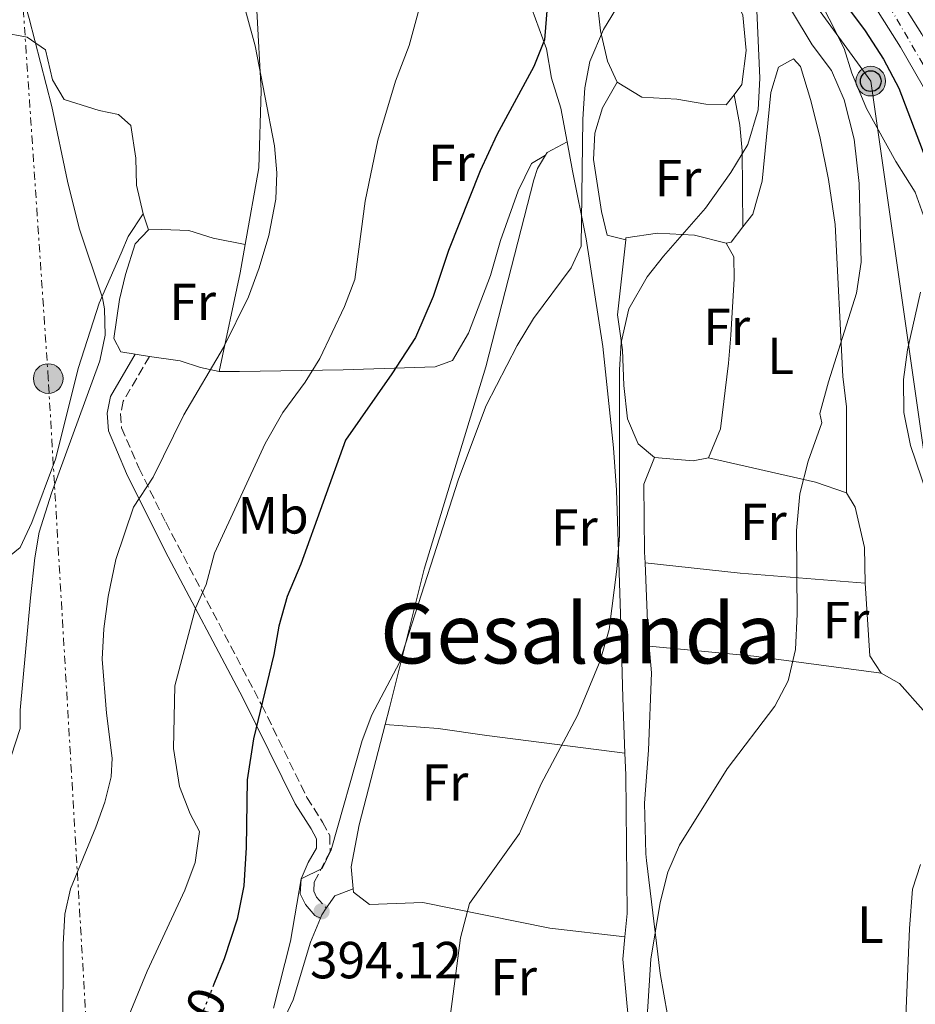
# Model space of a CAD drawing. Units: metres. Extents: x 593741 to 597182, y 4733695 to 4736054.
# Drawn here: x 595447 to 595619, y 4735324 to 4735513 of the extents above; entities that cross this region are included whole.
import ezdxf
from ezdxf.enums import TextEntityAlignment as Align

# ---------------------------------------------------------------- set-up
doc = ezdxf.new("R2010")
doc.units = ezdxf.units.M
doc.header["$MEASUREMENT"] = 0
for name, pattern in [('DGN Style 2', [1.7399219301090239, 1.043953158065414, -0.6959687720436097]), ('DGN Style 3', [2.435890702152634, 1.739921930109024, -0.6959687720436097]), ('DGN Style 4', [2.7856150101045474, 1.391937544087219, -0.6959687720436097, 0.001739921930109024, -0.6959687720436097]), ('DGN Style 5', [1.217945351076317, 0.5219765790327072, -0.6959687720436097]), ('DGN Style 7', [3.4798438602180486, 1.565929737098122, -0.6959687720436097, 0.5219765790327072, -0.6959687720436097])]:
    doc.linetypes.add(name, pattern=pattern)
for name, color, linetype, lineweight in [('Balsa-alberca', 142, 'Continuous', 0), ('Camino', 7, 'DGN Style 3', 0), ('Carretera', 9, 'Continuous', 0), ('Cauce permanente (área)', 142, 'Continuous', 13), ('Cota de curva de nivel directora', 7, 'Continuous', 0), ('Cota de punto acotado terreno', 7, 'Continuous', 0), ('Curva de nivel directora', 30, 'Continuous', 30), ('Curva de nivel directora no vista', 30, 'DGN Style 5', 30), ('Curva de nivel intermedia', 30, 'Continuous', 0), ('Eje de carretera', 7, 'DGN Style 4', 0), ('Etiqueta de uso rústico', 92, 'Continuous', 0), ('Línea  de muro-pared o tapia', 1, 'Continuous', 13), ('Línea blanca (vial)', 7, 'Continuous', 13), ('Línea de cambio de uso (parcela vista)', 92, 'Continuous', 0), ('Línea eléctrica', 6, 'DGN Style 7', 0), ('Línea telefónica', 7, 'Continuous', 0), ('Margen derecho', 7, 'Continuous', 0), ('Poste telefónico', 7, 'Continuous', 0), ('Poste tendido eléctrico', 7, 'Continuous', 0), ('Punto acotado terreno (símbolo)', 7, 'Continuous', 0), ('Tela metálica o alambrada', 7, 'DGN Style 2', 0), ('Texto de Área (paraje) menor', 7, 'Continuous', 0)]:
    doc.layers.add(name, color=color, linetype=linetype, lineweight=lineweight)
doc.styles.add('Style-Arial', font='arial.ttf')

# ---------------------------------------------------------------- blocks, each defined once
blk = doc.blocks.new('5PATER')
at = {"layer": 'Balsa-alberca', "linetype": 'Continuous', "lineweight": 0}
h = blk.add_hatch(color=51, dxfattribs=at)
edge = h.paths.add_edge_path()
edge.add_ellipse((0, 0), major_axis=(-0.1095731443231308, -0.1110710700762829), ratio=0.9994222409660317, start_angle=0, end_angle=360)
blk = doc.blocks.new('5PELE')
at = {"layer": 'Línea  de muro-pared o tapia', "linetype": 'Continuous', "lineweight": 0}
h = blk.add_hatch(color=9, dxfattribs=at)
edge = h.paths.add_edge_path()
edge.add_arc((-2.000000476837158e-05, 0), 0.2850000000000001, 0, 360)
at = {"layer": 'Línea  de muro-pared o tapia', "color": 252, "linetype": 'Continuous', "lineweight": 0}
blk.add_circle((-2.000000476837158e-05, 0), 0.2850000000000001, dxfattribs=at)
blk = doc.blocks.new('5PTT')
at = {"layer": 'Tela metálica o alambrada', "color": 7, "linetype": 'Continuous', "lineweight": 30}
blk.add_circle((2.382683753967285e-05, 4.306399822235108e-05), 0.1995000005932858, dxfattribs=at)

msp = doc.modelspace()

# ---------------------------------------------------------------- linework, layer by layer
at = {"layer": 'Camino', "color": 7, "linetype": 'DGN Style 3', "lineweight": 0}
msp.add_polyline3d([(595471.8500000003, 4735448.730000001, 412.300000000003), (595466.7899999977, 4735440.11, 412.550000000003), (595466.2800000003, 4735437.680000001, 412.5800000000019), (595466.4899999981, 4735435.029999999, 412.4100000000035), (595469.7800000006, 4735427.330000001, 410.8500000000059), (595474.9499999983, 4735416.859999999, 408.4199999999983), (595493.4200000021, 4735381.7, 400.0200000000041), (595502.0900000001, 4735363.990000002, 396.7200000000013), (595505.100000001, 4735359.230000002, 396.0299999999988), (595506.48, 4735356.690000001, 395.2700000000042), (595506.5499999993, 4735353.580000003, 394.9400000000023), (595503.5000000006, 4735347.720000001, 394.7599999999949), (595503.4099999989, 4735345.970000001, 394.6399999999995), (595503.9600000011, 4735344.810000001, 394.4600000000065), (595505.8200000006, 4735342.700000001, 394.0800000000019)], dxfattribs=at)
at = {"layer": 'Carretera', "color": 9, "linetype": 'Continuous', "lineweight": 0}
for points in [[(595492.8299999981, 4735695.36, 374.7799999999988), (595499.3999999994, 4735676.79, 374.8399999999965), (595504.5500000016, 4735667.53, 374.929999999993), (595522.8000000018, 4735645.430000001, 374.5500000000029), (595534.199999999, 4735632.180000001, 374.1600000000035), (595549.899999999, 4735612.040000002, 373.6100000000006), (595564.079999999, 4735593.060000001, 373.5899999999965), (595584.239999998, 4735566.390000001, 372.9499999999971), (595600.4299999997, 4735542.140000001, 372.8899999999995), (595620.2800000003, 4735510.649999999, 372.6600000000035), (595628.9400000017, 4735495.570000002, 372.9900000000052), (595635.7600000012, 4735483.26, 372.8399999999965), (595641.899999999, 4735467.609999998, 372.8300000000018), (595648.5100000006, 4735448.869999999, 372.6199999999953), (595654.8400000007, 4735425.33, 372.4199999999983), (595659.9999999994, 4735398.52, 372.3300000000018), (595661.5199999993, 4735381.970000001, 372.4700000000012), (595662.0799999982, 4735359.33, 372.3300000000018), (595661.839999999, 4735330.34, 372.5299999999988), (595661.3599999985, 4735307.810000001, 372.1399999999995)], [(595656.5599999995, 4735308.01, 372.1399999999995), (595657.04, 4735330.410000001, 372.5299999999988), (595657.2800000014, 4735359.290000002, 372.3300000000018), (595656.7199999982, 4735381.689999999, 372.4700000000012), (595655.2399999986, 4735397.849999999, 372.3300000000018), (595650.1600000003, 4735424.250000001, 372.4199999999983), (595643.9200000018, 4735447.449999999, 372.6199999999953), (595637.3999999996, 4735465.930000001, 372.8300000000018), (595631.399999998, 4735481.21, 372.8399999999965), (595624.760000002, 4735493.210000001, 372.9900000000052), (595616.1600000008, 4735508.170000001, 372.6600000000035), (595596.3999999998, 4735539.53, 372.8899999999995), (595580.3199999997, 4735563.609999999, 372.9499999999971), (595560.2399999988, 4735590.170000001, 373.5899999999965), (595546.079999999, 4735609.130000002, 373.6100000000006), (595530.4799999996, 4735629.130000002, 374.1600000000035), (595519.1200000005, 4735642.330000001, 374.5500000000029), (595500.5599999996, 4735664.81, 374.929999999993), (595499.8199999997, 4735666.150000001, 374.8800000000047), (595497.550000001, 4735670.220000002, 374.8800000000047), (595495.0000000006, 4735674.81, 374.8399999999965), (595488.2399999992, 4735693.930000001, 374.7799999999988)]]:
    msp.add_polyline3d(points, dxfattribs=at)
at = {"layer": 'Cauce permanente (área)', "color": 142, "linetype": 'Continuous', "lineweight": 13, "extrusion": (-0.0001995341763181684, -0.0001675120846349035, 0.9999999660629064), "elevation": -547.2093649011435, "flags": 128}
msp.add_lwpolyline([(595599.8609534496, 4735731.70477458), (595599.8609534496, 4735730.544774595), (595604.8209533509, 4735722.944774536), (595607.0209533073, 4735716.464774554), (595607.5809532957, 4735710.304774622), (595607.7409532927, 4735703.664774708), (595605.7409533325, 4735692.544774932), (595606.7409533126, 4735687.024774976), (595612.0209532077, 4735675.664774957), (595616.3809531212, 4735662.464774998), (595618.140953086, 4735655.904775031), (595619.5809530568, 4735649.02477508), (595620.2209530447, 4735643.104775142), (595621.580953017, 4735635.984775195), (595626.5809529175, 4735603.264775487), (595627.2609529046, 4735596.224775563), (595627.2209529054, 4735589.824775655), (595626.9409529106, 4735577.824775833), (595625.4609529406, 4735553.584776221), (595625.6209529366, 4735545.264776332), (595626.7009529151, 4735537.344776407), (595628.6609528761, 4735529.984776446), (595634.1809527667, 4735515.74477646), (595655.7809523364, 4735468.144776408), (595659.7809522568, 4735460.384776382), (595667.540952103, 4735447.024776312), (595673.5409519835, 4735435.664776268), (595676.3809519268, 4735431.104776239), (595679.3809518671, 4735424.944776226), (595687.2609517102, 4735410.464776164), (595691.9409516167, 4735402.544776119), (595702.1009514146, 4735387.824775985), (595707.4609513083, 4735381.264775898), (595729.7009508647, 4735356.464775504), (595734.6209507667, 4735350.144775427), (595739.1809506764, 4735344.064775361), (595743.2209505962, 4735337.984775311), (595747.3409505142, 4735331.504775263), (595751.2609504361, 4735324.464775232), (595756.180950338, 4735313.664775219), (595768.2109500988, 4735276.544775338), (595773.1709500002, 4735262.38477537), (595779.6909498698, 4735245.344775391), (595783.9309497856, 4735232.304775434), (595785.4909497543, 4735221.02477554), (595785.8509497474, 4735206.864775727), (595785.5309497534, 4735201.664775808), (595783.4909497941, 4735183.664776129), (595780.6509498507, 4735169.584776421), (595777.3309499165, 4735158.544776687), (595774.8109499671, 4735147.824776923), (595772.7709500077, 4735137.024777143), (595770.7309500482, 4735121.824777423), (595769.6909500689, 4735112.544777589), (595769.0509500819, 4735088.38477795), (595766.930950124, 4735069.824778281), (595764.4109322157, 4735038.624763726), (595762.2909322588, 4735023.424764009), (595758.1309323414, 4735005.904764396), (595751.8509324662, 4734982.784764931), (595747.6909325488, 4734971.104765233), (595743.2509326377, 4734960.544765529), (595735.9709327825, 4734947.344765957), (595731.2109328774, 4734940.304766215), (595725.7709329854, 4734933.744766489), (595719.6909331062, 4734927.184766785), (595710.45093329, 4734918.624767214), (595696.850933561, 4734906.784767835), (595682.4109338481, 4734897.024768455), (595668.7309341207, 4734889.104769023), (595660.7709342793, 4734885.504769338), (595653.5309344231, 4734883.024769616), (595647.7309345388, 4734880.624769843), (595633.170934829, 4734872.06477045), (595603.2509354247, 4734851.824771734), (595583.3309358204, 4734836.304772617), (595564.0509362048, 4734820.624773482), (595546.850936547, 4734807.664774237), (595541.8909366459, 4734804.544774448), (595526.2109369583, 4734797.424775071), (595520.3709370738, 4734797.424775267), (595515.3709371734, 4734796.544775447), (595509.6909372867, 4734795.104775658), (595499.4509374903, 4734790.704776063), (595493.010937619, 4734787.424776322), (595488.090907787, 4734784.464751402), (595484.170907865, 4734780.224751592), (595469.3209081602, 4734758.304752395), (595464.6809082528, 4734753.664752616), (595444.0009086648, 4734743.264753453), (595439.5609087527, 4734740.54475364), (595425.9609090239, 4734729.824754245), (595413.4409092726, 4734718.544754822), (595396.280909614, 4734701.104755641), (595388.9209097612, 4734695.18475597), (595369.5609101462, 4734677.74475686), (595365.6409102244, 4734673.904757045), (595356.2009104118, 4734663.424757508), (595343.0409106746, 4734650.46475813), (595327.7609109785, 4734634.224758869), (595322.4409110842, 4734629.424759113)], dxfattribs=at)
at = {"layer": 'Curva de nivel directora', "color": 30, "linetype": 'Continuous', "lineweight": 30, "flags": 128}
for points, elevation in [([(595476.8799999995, 4735727.930000001), (595488.7199999993, 4735685.289999999), (595491.7799999992, 4735675.780000002), (595494.9299999987, 4735667.670000002), (595497.1999999996, 4735663.190000001), (595499.9600000001, 4735659.37), (595513.2799999994, 4735644.01), (595531.5599999988, 4735624.970000001), (595534.659999999, 4735621.050000003), (595541.5999999992, 4735611.050000002), (595546.32, 4735606.09), (595552.7100000003, 4735598.380000001), (595566.0399999986, 4735578.17), (595577.8299999993, 4735561.560000001), (595581.4999999994, 4735555.36), (595588.3199999989, 4735542.250000001), (595592.5599999991, 4735537.689999999), (595601.2299999994, 4735522.240000002), (595609.360000001, 4735511.289999999), (595612.9199999993, 4735505.850000001), (595615.8399999985, 4735500.25), (595622.7599999986, 4735482.090000001)], 375), ([(595548.7999999988, 4735522.330000001), (595547.7599999993, 4735509.53), (595545.6799999984, 4735504.410000003), (595538.5999999996, 4735491.289999999), (595535.3600000008, 4735484.410000001), (595529.2799999989, 4735469.050000001), (595526.3599999998, 4735460.250000001), (595522.9600000001, 4735452.33), (595518.4400000006, 4735445.369999999), (595509.4799999996, 4735432.650000001), (595500.9199999989, 4735408.810000001), (595498.3199999994, 4735402.57), (595496.719999999, 4735396.890000001), (595495.7600000001, 4735391.45), (595491.7999999993, 4735375.210000002), (595490.6399999993, 4735367.37), (595490.4400000004, 4735354.33), (595490, 4735346.970000003), (595488.7199999993, 4735340.57), (595486.16, 4735332.970000001)], 400), ([(595486.16, 4735332.970000001), (595484.1900000008, 4735328.060000001)], 400)]:
    msp.add_lwpolyline(points, dxfattribs=dict(at, elevation=elevation))
at = {"layer": 'Curva de nivel directora no vista', "color": 30, "linetype": 'DGN Style 5', "lineweight": 30, "elevation": 400, "flags": 128}
msp.add_lwpolyline([(595484.1900000008, 4735328.060000001), (595479.4000000008, 4735316.090000001), (595477.0400000005, 4735308.779999999)], dxfattribs=at)
at = {"layer": 'Curva de nivel intermedia', "color": 30, "linetype": 'Continuous', "lineweight": 0, "flags": 128}
for points, elevation in [([(595438.4600000012, 4735315.250000001), (595438.2800000003, 4735328.289999999), (595439.0800000004, 4735344.730000001), (595440.0000000013, 4735352.41), (595440.9500000012, 4735357.319999998), (595443.6, 4735366.81), (595446.9999999997, 4735377.21), (595446.9600000016, 4735380.730000001), (595449.0000000001, 4735402.329999999), (595449.8000000003, 4735410.009999999), (595450.6500000019, 4735414.939999999), (595452.99, 4735422.430000001), (595462.2800000015, 4735447.849999998), (595463.3400000011, 4735452.789999999), (595463.2200000003, 4735457.88), (595462.8000000002, 4735460.01), (595458.3200000008, 4735473.369999999), (595456.0800000011, 4735482.410000001), (595453.0800000017, 4735496.73), (595448.7200000007, 4735513.689999999), (595446.2000000017, 4735522.49), (595440.1199999999, 4735540.65), (595438.9999999999, 4735545.529999998)], 415), ([(595465.4000000019, 4735409.689999999), (595468.7600000014, 4735419.77), (595472.5400000011, 4735425.499999999), (595478.4599999998, 4735437.49), (595486.0800000017, 4735450.41), (595490.8400000005, 4735460.169999998), (595492.9300000004, 4735465.740000002), (595494.7800000011, 4735471.930000001), (595496.12, 4735478.970000001), (595496.3400000012, 4735483.98), (595495.8400000005, 4735489.21), (595492.1200000013, 4735508.41), (595487.5200000012, 4735525.289999999)], 410.0000000000001), ([(595596.6000000003, 4735525.21), (595605.3300000009, 4735507.9), (595606.8399999996, 4735503.130000001), (595609.6600000005, 4735496.369999999), (595615.2800000019, 4735486.17), (595619.0100000004, 4735480.289999999), (595620.89, 4735474.9)], 380.0000000000001), ([(595495.6399999994, 4735323.449999999), (595498.9200000007, 4735336.33), (595500.9600000014, 4735348.329999999), (595505.0400000006, 4735350.329999999), (595506.7599999994, 4735353.930000001), (595512.7200000007, 4735374.890000001), (595514.6000000006, 4735379.850000001), (595519.8799999999, 4735389.930000001), (595531.2000000011, 4735425.13), (595536.5200000008, 4735439.29), (595542.4800000021, 4735450.81), (595545.6400000004, 4735456.009999999), (595552.8800000001, 4735465.77), (595554.8000000002, 4735469.930000001), (595555.1199999999, 4735494.329999999), (595555.5199999999, 4735500.33), (595556.480000001, 4735505.369999998), (595559.1200000008, 4735511.529999998), (595564.7600000001, 4735520.970000001)], 395.0000000000001), ([(595466.8800000015, 4735319.689999999), (595471.4000000011, 4735330.57), (595478.6400000008, 4735346.17), (595480.6400000014, 4735351.449999999), (595481.4400000017, 4735357.449999998), (595479.6800000002, 4735360.810000001), (595477.5999999993, 4735366.09), (595476.4800000016, 4735373.37), (595476.6800000007, 4735385.449999998), (595480.7000000017, 4735400.319999999), (595482.7600000004, 4735404.890000001), (595484.3600000007, 4735410.890000001), (595494.0800000015, 4735432.01), (595497.4800000011, 4735437.929999999), (595501.7600000015, 4735443.769999999), (595504.5600000002, 4735448.329999999), (595509.320000001, 4735458.329999999), (595511.3200000015, 4735463.529999998), (595513.3200000019, 4735478.57), (595515.7200000002, 4735490.25), (595519.12, 4735501.609999998), (595521.7599999999, 4735508.490000002), (595523.6799999997, 4735515.529999999)], 405.0000000000001), ([(595529.6800000012, 4735322.329999999), (595531.6000000013, 4735336.980000001), (595533.3200000002, 4735343.609999998), (595542.9600000004, 4735357.050000001), (595547.1200000001, 4735366.57), (595554.1200000007, 4735379.689999999), (595558.4400000013, 4735390.25), (595560.2000000004, 4735396.249999999), (595561.6399999998, 4735407.850000001), (595562.1600000006, 4735414.249999999), (595562.1600000006, 4735446.17), (595562.4800000002, 4735451.369999998), (595563.9600000001, 4735457.849999999), (595567.4800000003, 4735464.009999999), (595570.6000000007, 4735468.01), (595578.7200000011, 4735477.209999999), (595583.5600000003, 4735484.09), (595586.8000000012, 4735489.449999999), (595588.7999999997, 4735496.09), (595589.1600000015, 4735502.17), (595588.5600000003, 4735515.21)], 390), ([(595567.2800000014, 4735318.730000001), (595568.2000000001, 4735332.890000001), (595569.9600000014, 4735343.77), (595571.4400000012, 4735349.609999999), (595573.6800000007, 4735354.810000001), (595582.8800000007, 4735369.449999999), (595592.0400000005, 4735381.529999998), (595594.6, 4735386.41), (595595.9600000011, 4735392.409999999), (595596.2800000008, 4735399.210000001), (595596.2000000002, 4735415.289999999), (595596.8399999995, 4735422.329999999), (595598.4000000019, 4735428.569999999), (595601.0400000016, 4735435.930000001), (595600.6399999993, 4735437.77), (595602.3200000002, 4735443.850000001), (595607.7200000003, 4735460.890000001), (595608.600000001, 4735466.81), (595608.2400000012, 4735481.930000001), (595607.28, 4735490.489999998), (595605.3200000019, 4735498.01), (595602.8800000012, 4735503.689999999), (595599.1999999998, 4735508.569999999), (595595.2000000011, 4735515.21)], 385), ([(595620.0000000005, 4735461.050000002), (595617.4900000005, 4735450.000000001), (595616.7300000003, 4735444.29), (595616.8300000009, 4735437.970000001), (595618.1200000006, 4735431.58), (595622.3600000008, 4735419.01)], 380.0000000000001), ([(595455.2100000017, 4735318.489999999), (595455.2400000007, 4735335.689999999), (595455.5600000004, 4735341.529999999), (595456.64, 4735346.409999999), (595461.5599999996, 4735358.249999999), (595463.2400000005, 4735363.05), (595464.49, 4735367.960000001), (595464.6799999999, 4735371.529999998), (595463.6000000003, 4735380.17), (595462.7700000011, 4735390.520000001), (595463.0599999994, 4735396.359999998), (595463.8799999997, 4735402.560000001), (595465.4000000019, 4735409.689999999)], 410.0000000000001), ([(595619.9800000003, 4735351.099999999), (595618.4800000006, 4735346.330000001), (595617.8700000002, 4735338.76), (595616.8300000009, 4735312.609999998)], 380.0000000000001)]:
    msp.add_lwpolyline(points, dxfattribs=dict(at, elevation=elevation))
at = {"layer": 'Eje de carretera', "color": 7, "linetype": 'DGN Style 4', "lineweight": 0}
msp.add_polyline3d([(595657.5699999994, 4735286.570000002, 372.0700000000071), (595659.7499999986, 4735350.720000001, 372.3899999999995), (595658.7299999994, 4735383.060000001, 372.4600000000065), (595657.280000001, 4735398.320000002, 372.3300000000017), (595651.6299999983, 4735428.770000001, 372.449999999997), (595644.9499999996, 4735451.59, 372.6600000000034), (595632.170000001, 4735484.920000001, 372.8699999999953), (595613.5699999998, 4735516.75, 372.7100000000065), (595596.35, 4735543.86, 372.8999999999942), (595580.9499999996, 4735566.529999999, 372.9900000000052), (595541.4899999974, 4735619.020000001, 373.8399999999966), (595531.7499999988, 4735631.670000002, 374.179999999993), (595502.6299999988, 4735666.33, 374.9299999999931), (595495.8000000003, 4735678.250000001, 374.8300000000017), (595487.6799999999, 4735704.770000001, 374.7100000000063)], dxfattribs=at)
at = {"layer": 'Línea blanca (vial)', "color": 7, "linetype": 'Continuous', "lineweight": 13}
for points in [[(595661.359999998, 4735307.810000001, 372.1399999999995), (595661.8399999986, 4735330.34, 372.5299999999989), (595662.0799999977, 4735359.33, 372.3300000000017), (595661.5199999989, 4735381.970000001, 372.4700000000011), (595659.999999999, 4735398.52, 372.3300000000017), (595654.8400000002, 4735425.330000001, 372.4199999999984), (595648.5100000001, 4735448.869999999, 372.6199999999954), (595641.8999999985, 4735467.609999999, 372.8300000000019), (595635.7600000007, 4735483.26, 372.8399999999966), (595628.9400000012, 4735495.570000002, 372.9900000000052), (595620.2799999998, 4735510.65, 372.6600000000034), (595600.4299999991, 4735542.140000002, 372.8899999999994), (595584.2399999975, 4735566.390000001, 372.9499999999972), (595564.0799999984, 4735593.060000001, 373.5899999999965), (595549.8999999984, 4735612.040000002, 373.6100000000007), (595534.1999999986, 4735632.180000002, 374.1600000000035), (595522.8000000013, 4735645.430000002, 374.5500000000029), (595504.5500000011, 4735667.53, 374.9299999999931), (595499.399999999, 4735676.790000001, 374.8399999999966), (595492.8299999975, 4735695.360000002, 374.7799999999988)], [(595499.8199999991, 4735666.150000001, 374.9199999999982), (595500.5599999991, 4735664.810000001, 374.9299999999931), (595519.12, 4735642.330000001, 374.5500000000029), (595530.4799999992, 4735629.130000004, 374.1600000000035), (595546.0799999984, 4735609.130000002, 373.6100000000007), (595560.2399999984, 4735590.170000001, 373.5899999999965), (595580.3199999993, 4735563.61, 372.9499999999972), (595596.3999999991, 4735539.530000002, 372.8899999999994), (595616.1600000004, 4735508.170000001, 372.6600000000034), (595624.7600000014, 4735493.210000001, 372.9900000000052), (595631.3999999977, 4735481.210000001, 372.8399999999966), (595637.3999999991, 4735465.930000001, 372.8300000000019), (595643.9200000013, 4735447.45, 372.6199999999954), (595650.1599999998, 4735424.250000001, 372.4199999999984), (595655.239999998, 4735397.850000001, 372.3300000000017), (595656.7199999979, 4735381.689999999, 372.4700000000011), (595657.280000001, 4735359.290000003, 372.3300000000017), (595657.0399999997, 4735330.410000003, 372.5299999999989), (595656.5599999991, 4735308.010000001, 372.1399999999995), (595655.1099999984, 4735284.250000001, 372.0599999999977), (595650.589999999, 4735257.850000001, 372.1699999999982), (595647.149999999, 4735247.800000002, 372.2599999999947)]]:
    msp.add_polyline3d(points, dxfattribs=at)
at = {"layer": 'Línea de cambio de uso (parcela vista)', "color": 92, "linetype": 'Continuous', "lineweight": 0, "extrusion": (-0.3337332885223921, 0.2899371599814999, 0.8969718699011089), "elevation": 1174594.482043963, "flags": 128}
msp.add_lwpolyline([(-3965415.876879398, -2382293.733191173), (-3965416.451081841, -2382293.846290924), (-3965420.515063568, -2382292.081934803)], dxfattribs=at)
at = {"layer": 'Línea de cambio de uso (parcela vista)', "color": 92, "linetype": 'Continuous', "lineweight": 0, "extrusion": (0.08041630426123057, -0.2543781055651196, 0.9637556730925458), "elevation": -1156317.695903984, "flags": 128}
msp.add_lwpolyline([(1995169.594783828, 4178701.641949073), (1995169.594783828, 4178698.268464226)], dxfattribs=at)
at = {"layer": 'Línea de cambio de uso (parcela vista)', "color": 92, "linetype": 'Continuous', "lineweight": 0, "extrusion": (0.2415859155275308, -0.1263361546002869, 0.9621202739052624), "elevation": -454002.2684565866, "flags": 128}
msp.add_lwpolyline([(4472315.664285987, 1603644.03191216), (4472316.232402678, 1603643.261624275), (4472319.916187989, 1603642.601377517)], dxfattribs=at)
at = {"layer": 'Línea de cambio de uso (parcela vista)', "color": 92, "linetype": 'Continuous', "lineweight": 0, "extrusion": (-0.8554938842884842, 0.1573263769030968, 0.4933341920803244), "elevation": 235778.5236821411, "flags": 128}
msp.add_lwpolyline([(-4765050.108034498, -133252.3644478785), (-4765069.478806531, -133251.3412710329), (-4765074.965188338, -133251.387256509)], dxfattribs=at)
at = {"layer": 'Línea de cambio de uso (parcela vista)', "color": 92, "linetype": 'Continuous', "lineweight": 0, "extrusion": (0.1748717226584592, -0.02670768123023139, 0.9842289268141673), "elevation": -21935.8890568776, "flags": 128}
msp.add_lwpolyline([(4771070.190033471, 124376.9557478767), (4771070.190033471, 124379.7822120987)], dxfattribs=at)
at = {"layer": 'Línea de cambio de uso (parcela vista)', "color": 92, "linetype": 'Continuous', "lineweight": 0, "extrusion": (0.02206517136763229, 0.1154788010922854, 0.9930648391272372), "elevation": 560368.4457422416, "flags": 128}
msp.add_lwpolyline([(303750.1062027693, -4729981.782469896), (303752.8692140725, -4729980.676726463), (303760.2578328388, -4729979.911211778)], dxfattribs=at)
at = {"layer": 'Línea de cambio de uso (parcela vista)', "color": 92, "linetype": 'Continuous', "lineweight": 0, "extrusion": (0.1063020592663267, -0.1623198354552284, 0.9809954858272927), "elevation": -704962.2721698105, "flags": 128}
msp.add_lwpolyline([(3092606.711778154, 3566204.776170426), (3092621.403005707, 3566189.314688189), (3092625.249399544, 3566184.212399051)], dxfattribs=at)
at = {"layer": 'Línea de cambio de uso (parcela vista)', "color": 92, "linetype": 'Continuous', "lineweight": 0, "extrusion": (0.1014090867633275, 0.1918765920848619, 0.9761657495178406), "elevation": 969387.9145638784, "flags": 128}
msp.add_lwpolyline([(1686146.204216691, -4358439.801196353), (1686129.094014034, -4358446.712800005), (1686106.942698842, -4358456.481199835)], dxfattribs=at)
at = {"layer": 'Línea de cambio de uso (parcela vista)', "color": 92, "linetype": 'Continuous', "lineweight": 0, "extrusion": (-0.2327971446095146, -0.04894839535356622, 0.9712927180072791), "elevation": -370061.0331837746, "flags": 128}
msp.add_lwpolyline([(-4511534.751175146, 1512583.376944009), (-4511521.932139867, 1512581.148999996), (-4511518.872276091, 1512580.770669881)], dxfattribs=at)
at = {"layer": 'Línea de cambio de uso (parcela vista)', "color": 92, "linetype": 'Continuous', "lineweight": 0, "extrusion": (0.01218382528485652, -0.07230835461788876, 0.9973079044376827), "elevation": -334770.1348158349, "flags": 128}
msp.add_lwpolyline([(1374145.894892031, 4558340.099863037), (1374144.449768658, 4558326.189693431), (1374146.021459534, 4558322.507589713)], dxfattribs=at)
at = {"layer": 'Línea de cambio de uso (parcela vista)', "color": 92, "linetype": 'Continuous', "lineweight": 0, "extrusion": (0.1457882392580347, 0.6115023203728788, 0.7776957640829911), "elevation": 2982831.151261522, "flags": 128}
msp.add_lwpolyline([(518810.5034963167, -3689472.374091235), (518835.0767683433, -3689469.17671701), (518855.0573688755, -3689465.549844755)], dxfattribs=at)
at = {"layer": 'Línea de cambio de uso (parcela vista)', "color": 92, "linetype": 'Continuous', "lineweight": 0, "extrusion": (-0.07133883304248735, 0.182999615297118, 0.9805212449005085), "elevation": 824468.890162888, "flags": 128}
msp.add_lwpolyline([(-2274759.026192961, -4113862.142525479), (-2274755.226719314, -4113862.142525479), (-2274752.854495991, -4113860.513305875)], dxfattribs=at)
at = {"layer": 'Línea de cambio de uso (parcela vista)', "color": 92, "linetype": 'Continuous', "lineweight": 0, "extrusion": (0.4437160392912158, -0.1831209057962518, 0.8772586906586203), "elevation": -602559.6909484302, "flags": 128}
msp.add_lwpolyline([(4604405.475437502, 1102029.881367418), (4604403.96577347, 1102030.25635343), (4604403.284231102, 1102030.25635343)], dxfattribs=at)
at = {"layer": 'Línea de cambio de uso (parcela vista)', "color": 92, "linetype": 'Continuous', "lineweight": 0}
for points in [[(595561.7199999997, 4735501.449999999, 393.3000000000029), (595559.8399999999, 4735505.449999999, 393.320000000007), (595558.5199999996, 4735511.289999999, 393.6300000000047), (595557.8399999999, 4735517.609999999, 393.7799999999988), (595557.5999999996, 4735523.449999999, 393.9900000000052), (595559.0800000001, 4735536.890000001, 395.4199999999983), (595561.1600000003, 4735538.41, 395.3600000000006), (595565.4400000004, 4735539.130000001, 394.9400000000023), (595568.5599999996, 4735537.050000001, 394.6100000000006), (595572.8399999999, 4735532.890000001, 394.0800000000018), (595576.5199999996, 4735528.57, 393.6499999999942), (595583.5999999996, 4735519.130000001, 392.7799999999988), (595585.8399999999, 4735514.33, 392.3000000000029), (595586.4800000006, 4735507.529999999, 391.6999999999971), (595585.6799999997, 4735500.970000001, 391.3099999999977), (595584.1799999997, 4735499, 391.3099999999977)], [(595544.5999999996, 4735517.49, 401.7899999999936), (595548.1200000001, 4735507.850000001, 399.6100000000006), (595549.1200000001, 4735502.17, 398.570000000007), (595550.8799999999, 4735496.41, 397.1900000000023), (595552.0999999996, 4735489.960000001, 396.3699999999953)], [(595490.2100000001, 4735470.210000001, 410.2400000000052), (595492.8799999999, 4735484.970000001, 410.1399999999995), (595493.3200000003, 4735499.850000001, 409.8600000000006), (595492.4800000006, 4735515.210000001, 409.3600000000006)], [(595470.6500000004, 4735476.140000001, 413.179999999993), (595469.3200000003, 4735481.609999999, 413.2299999999959), (595469.2400000002, 4735486.810000001, 413.1199999999953), (595468.2400000002, 4735493.130000001, 413.1100000000006), (595465.8799999999, 4735495.210000001, 413.2700000000041), (595462.2000000002, 4735496.01, 413.2100000000065), (595455.4400000004, 4735498.09, 413.6300000000047), (595453.2000000002, 4735501.850000001, 413.9199999999983), (595451.8799999999, 4735507.609999999, 414.2200000000012), (595448.3200000003, 4735510.09, 414.6999999999971), (595443.5199999996, 4735510.970000001, 414.8000000000029), (595437.3600000005, 4735511.689999999, 415.3699999999953), (595430.7999999998, 4735511.689999999, 415.9400000000023), (595418.1200000001, 4735511.289999999, 417.5299999999988), (595407.9199999999, 4735510.33, 419.6600000000035), (595405.7599999999, 4735507.130000001, 420.2200000000012), (595404.8399999999, 4735502.33, 420.6499999999942), (595404.5199999996, 4735496.25, 421.0099999999948), (595404.7599999999, 4735490.730000001, 421.1000000000058), (595405.4000000004, 4735485.77, 421.1000000000058)], [(595585.8700000001, 4735473.619999999, 388.8300000000018), (595587.7599999999, 4735476.09, 388.679999999993), (595589.5999999996, 4735482.41, 388.5299999999988), (595591.2800000003, 4735499.449999999, 387.6900000000023), (595592.7199999997, 4735504.33, 387.4199999999983), (595595.5999999996, 4735505.930000001, 386.9400000000023), (595596.9199999999, 4735504.41, 386.820000000007), (595598.8799999999, 4735498.09, 386.1900000000023), (595600.6399999997, 4735490.970000001, 385.7400000000052), (595602.3600000005, 4735482.730000001, 384.9600000000065), (595603.6399999997, 4735474.09, 384.4499999999971), (595605.0800000001, 4735444.890000001, 383.7200000000012), (595605.7599999999, 4735439.050000001, 383.6399999999995), (595605.7999999998, 4735422.49, 383.8999999999942)], [(595563.3600000005, 4735471.15, 390.679999999993), (595559.7699999996, 4735472.039999999, 391.179999999993), (595558.7000000002, 4735476.550000001, 391.6900000000023), (595557.1799999997, 4735486.57, 392.1999999999971), (595557.4199999999, 4735491.619999999, 392.3099999999977), (595558.9100000003, 4735496.470000001, 392.5500000000029), (595561.7199999997, 4735501.449999999, 393.3000000000029)], [(595584.1799999997, 4735499, 391.3099999999977), (595582.6799999997, 4735497.050000001, 391.3099999999977), (595578.7599999999, 4735497.210000001, 391.7700000000041), (595573.2000000002, 4735498.17, 392.3399999999965), (595566.4400000004, 4735498.57, 392.9700000000012), (595561.7199999997, 4735501.449999999, 393.3000000000029)], [(595584.1799999997, 4735499, 391.3099999999977), (595585.2800000003, 4735493.189999999, 390.3000000000029), (595585.7699999996, 4735488.26, 389.6300000000047), (595585.8700000001, 4735473.619999999, 388.8300000000018)], [(595552.0999999996, 4735489.960000001, 396.3699999999953), (595553.1600000003, 4735484.41, 395.6600000000035), (595555.7599999999, 4735471.289999999, 394.7299999999959), (595558.9600000001, 4735450.65, 393.1399999999995), (595561, 4735431.130000001, 390.6199999999953), (595561.5999999996, 4735423.050000001, 389.9799999999959), (595562.4000000004, 4735397.289999999, 388.7200000000012), (595562.7999999998, 4735383.130000001, 388.5099999999948), (595563.2000000002, 4735372.480000001, 388.7700000000041)], [(595547.9400000004, 4735487.430000001, 396.4100000000035), (595545.2800000003, 4735485.77, 397.6199999999953), (595542.6799999997, 4735480.57, 398.5200000000041), (595539.2800000003, 4735470.970000001, 398.0800000000018), (595537.4000000004, 4735464.25, 398.1399999999995), (595533.1200000001, 4735453.210000001, 398.2899999999936), (595530.04, 4735447.930000001, 399.1300000000047), (595526.7199999997, 4735446.730000001, 399.5200000000041), (595509.04, 4735446.17, 404.1399999999995), (595489.1600000003, 4735445.850000001, 407.820000000007), (595485.2400000002, 4735445.850000001, 409.3899999999995)], [(595517.1200000001, 4735377.99, 394.2100000000065), (595517.9600000001, 4735381.210000001, 394.3300000000018), (595524.6399999997, 4735407.850000001, 394.4799999999959), (595536.4800000006, 4735446.730000001, 394.6300000000047), (595545.6799999997, 4735482.65, 396.3399999999965), (595546.4000000004, 4735484.810000001, 395.929999999993), (595547.9400000004, 4735487.430000001, 395.6399999999995)], [(595443.9199999999, 4735409.529999999, 416.8600000000006), (595447, 4735412.01, 416.6000000000058), (595449.2400000002, 4735416.810000001, 416.3600000000006), (595453.7599999999, 4735428.970000001, 415.7899999999936), (595458.2000000002, 4735446.57, 415.2700000000041), (595462.1600000003, 4735458.970000001, 414.5299999999988), (595466.4000000004, 4735468.57, 414.070000000007), (595467.7599999999, 4735471.77, 414.070000000007), (595470.6500000004, 4735476.140000001, 413.179999999993)], [(595469.0999999996, 4735449.15, 412.7799999999988), (595466.3099999996, 4735449.58, 413.2899999999936), (595464.9600000001, 4735452.140000001, 413.2899999999936), (595466.0899999999, 4735459.630000001, 412.7899999999936), (595467.2199999997, 4735464.480000001, 412.7700000000041), (595469.0899999999, 4735470.390000001, 412.7899999999936), (595471.6299999999, 4735473.039999999, 412.2799999999988)], [(595471.6299999999, 4735473.039999999, 412.2799999999988), (595474.2199999997, 4735473.100000001, 412.2799999999988), (595479.4100000003, 4735472.890000001, 411.7700000000041), (595484.0899999999, 4735471.430000001, 410.7799999999988), (595490.2100000001, 4735470.210000001, 410.2400000000052)], [(595563.3600000005, 4735471.15, 390.679999999993), (595563.4000000004, 4735471.529999999, 390.7200000000012), (595569.4400000004, 4735472.41, 390.1399999999995), (595576.5599999996, 4735472.01, 389.75), (595582.6799999997, 4735470.49, 389.2200000000012)], [(595568.9199999999, 4735429.289999999, 388.1100000000006), (595565.7599999999, 4735431.930000001, 388.4700000000012), (595563.7199999997, 4735436.730000001, 388.7700000000041), (595563, 4735443.130000001, 389.070000000007), (595562.7199999997, 4735450.01, 389.1000000000058), (595561.7999999998, 4735456.730000001, 389.1199999999953), (595563.3600000005, 4735471.15, 390.679999999993)], [(595582.6799999997, 4735470.49, 389.2200000000012), (595584.1600000003, 4735467.850000001, 389.0099999999948), (595584.2000000002, 4735463.609999999, 388.8800000000047), (595583.5599999996, 4735452.810000001, 388.5), (595583.1200000001, 4735447.449999999, 388.1900000000023), (595581.5999999996, 4735434.810000001, 387.9499999999971), (595579.2400000002, 4735429.210000001, 387.8899999999995)], [(595485.2400000002, 4735445.850000001, 409.3899999999995), (595481.6399999997, 4735446.57, 410.7700000000041), (595477.7199999997, 4735447.850000001, 411.8500000000058), (595471.8499999996, 4735448.730000001, 412.2799999999988)], [(595568.9199999999, 4735429.289999999, 388.1100000000006), (595566.8399999999, 4735424.17, 387.2899999999936), (595567, 4735411.130000001, 387.1499999999942), (595567.0800000001, 4735409.08, 387.070000000007)], [(595605.7999999998, 4735422.49, 383.8999999999942), (595607.4400000004, 4735419.77, 383.3300000000018), (595609.2400000002, 4735412.01, 383.4700000000012), (595609.4000000004, 4735405.130000001, 383.4499999999971)], [(595567.8700000001, 4735393.02, 386.4499999999971), (595568.3200000003, 4735387.930000001, 386.3099999999977), (595567.7599999999, 4735373.050000001, 386.2100000000065), (595567, 4735362.890000001, 386.1900000000023), (595567.2400000002, 4735353.130000001, 385.5899999999965), (595567.3600000005, 4735351.850000001, 385.1600000000035), (595569.9600000001, 4735330.17, 384.6499999999942), (595572.1200000001, 4735318.25, 384.3300000000018), (595575.2000000002, 4735308.01, 384.1199999999953), (595577.4600000001, 4735302.220000001, 383.6100000000006)], [(595612.4400000004, 4735387.850000001, 382.1600000000035), (595616, 4735385.850000001, 381.6499999999942), (595620.5199999996, 4735380.730000001, 380.9600000000065), (595622.5199999996, 4735376.01, 380.4499999999971), (595624.04, 4735370.41, 379.9700000000012), (595626.1200000001, 4735365.449999999, 379.3099999999977), (595630.5599999996, 4735361.449999999, 378.2599999999948), (595634.4400000004, 4735360.49, 377.5099999999948), (595639.6799999997, 4735360.33, 376.25), (595645.9199999999, 4735359.689999999, 374.8099999999977), (595649.7199999997, 4735356.57, 374.3500000000058), (595651, 4735352.810000001, 374.4400000000023), (595651.6799999997, 4735347.689999999, 374.4100000000035), (595652.5999999996, 4735332.09, 374.3800000000047), (595652.7999999998, 4735301.449999999, 374.2400000000052), (595652.1900000004, 4735290.09, 374.1100000000006)], [(595517.1200000001, 4735377.99, 394.2100000000065), (595512.1600000003, 4735358.730000001, 393.5), (595510.6100000005, 4735350.640000001, 393.4700000000012), (595510.9900000002, 4735346.430000001, 393.0299999999988)], [(595517.1200000001, 4735377.99, 394.2100000000065), (595527.3200000003, 4735377.210000001, 392.9100000000035), (595536.6799999997, 4735375.850000001, 391.5099999999948), (595563.2000000002, 4735372.480000001, 388.7700000000041)], [(595563.2000000002, 4735372.480000001, 388.7700000000041), (595563.3600000005, 4735368.33, 388.8699999999953), (595563.6399999997, 4735341.689999999, 387.9199999999983), (595563.2199999997, 4735337.199999999, 387.5299999999988)], [(595510.9900000002, 4735346.430000001, 393.0299999999988), (595511.0499999998, 4735345.779999999, 392.9600000000065), (595514.1500000004, 4735343.41, 392.2400000000052), (595524.3799999999, 4735343.810000001, 390.929999999993), (595548.7999999998, 4735338.84, 388.7700000000041), (595563.2199999997, 4735337.199999999, 387.5299999999988)], [(595504.6799999997, 4735340.800000001, 393.5299999999988), (595502.79, 4735336.189999999, 393.5299999999988), (595499.4699999997, 4735325.09, 394.0399999999936), (595497.9199999999, 4735321.82, 394.5500000000029), (595500.29, 4735317.33, 394.5500000000029), (595506.1600000003, 4735315.84, 393.0299999999988), (595511.9100000003, 4735315.060000001, 391.8300000000018)], [(595563.2199999997, 4735337.199999999, 387.5299999999988), (595562.8200000003, 4735332.880000001, 387.1600000000035), (595563.6699999999, 4735323.82, 387.1600000000035), (595564.1299999999, 4735318.779999999, 386.8399999999965), (595563.8499999996, 4735313.82, 386.25), (595562.75, 4735310.039999999, 385.8800000000047)]]:
    msp.add_polyline3d(points, dxfattribs=at)
at = {"layer": 'Línea eléctrica', "color": 6, "linetype": 'DGN Style 7', "lineweight": 0}
msp.add_polyline3d([(595164.1099999989, 4734740.42, 376.1999999999971), (595219.4600000009, 4734802.45, 375.8300000000018), (595291.969999998, 4734894.73, 379.0200000000041), (595357.4899999979, 4734976.820000002, 382.6000000000058), (595408.3799999985, 4735052.550000002, 391.4499999999971), (595464.9899999988, 4735140.560000001, 406.5099999999948), (595461.5500000011, 4735288.890000001, 405.2200000000012), (595452.379999998, 4735444.460000001, 416.3099999999977), (595442.2899999984, 4735594.050000001, 412.9600000000065), (595433.1200000019, 4735708.290000001, 400.3399999999965), (595426.129999998, 4735801.660000001, 399.8500000000058), (595409.0300000011, 4735978.689999999, 409.2599999999948), (595433.4300000003, 4736031.76, 394.070000000007)], dxfattribs=at)
at = {"layer": 'Línea telefónica', "color": 7, "linetype": 'Continuous', "lineweight": 0}
msp.add_polyline3d([(595439.6099999984, 4736031.84, 391.5599999999977), (595452.3700000013, 4735945.640000001, 380.1999999999971), (595476.1200000001, 4735707.680000001, 381.070000000007), (595494.670000002, 4735660.9, 377.6399999999995), (595610.4500000001, 4735501.619999999, 378.0899999999965), (595644.579999999, 4735262.880000002, 374.3500000000058), (595526.5700000003, 4735047.910000001, 375.3800000000047), (595349.1900000009, 4734883.810000001, 374.1000000000058), (595338.6000000006, 4734875.29, 373.6300000000047)], dxfattribs=at)
at = {"layer": 'Margen derecho', "color": 7, "linetype": 'Continuous', "lineweight": 0}
msp.add_polyline3d([(595504.6799999987, 4735340.800000001, 393.8600000000005), (595503.6399999991, 4735341.290000003, 394.0800000000019), (595501.7999999997, 4735343.369999999, 394.4600000000065), (595500.8000000004, 4735345.45, 394.6399999999995), (595500.9600000014, 4735348.330000001, 394.7599999999949), (595502.3200000003, 4735351.449999999, 394.8000000000029), (595503.9600000011, 4735354.25, 394.9400000000023), (595503.9200000007, 4735356.010000002, 395.2700000000042), (595502.8799999993, 4735357.930000002, 396.0299999999988), (595499.8399999993, 4735362.730000001, 396.7200000000013), (595489.8000000011, 4735383.130000001, 400.6100000000007), (595474.8799999991, 4735411.320000002, 407.3999999999943), (595467.4400000004, 4735426.25, 410.8500000000059), (595463.9600000002, 4735434.41, 412.4100000000035), (595463.6799999987, 4735437.850000001, 412.5800000000019), (595464.359999998, 4735441.050000001, 412.550000000003), (595469.1000000011, 4735449.150000001, 412.3099999999977)], dxfattribs=at)

# ---------------------------------------------------------------- block references
at = {"layer": 'Poste telefónico', "color": 7, "linetype": 'Continuous', "lineweight": 0, "xscale": 10, "yscale": 10, "zscale": 10}
msp.add_blockref('5PTT', (595610.4500000001, 4735501.619999999, 378.0899999999965), dxfattribs=at)
at = {"layer": 'Poste tendido eléctrico', "color": 7, "linetype": 'Continuous', "lineweight": 0, "xscale": 10, "yscale": 10, "zscale": 10}
for p in [(595610.4500000001, 4735501.619999999, 378.0899999999965), (595452.379999998, 4735444.460000001, 416.3099999999977)]:
    msp.add_blockref('5PELE', p, dxfattribs=at)
at = {"layer": 'Punto acotado terreno (símbolo)', "color": 7, "linetype": 'Continuous', "lineweight": 0, "xscale": 10, "yscale": 10, "zscale": 10}
msp.add_blockref('5PATER', (595504.9200000021, 4735342.090000001, 394.1199999999953), dxfattribs=at)

# ---------------------------------------------------------------- texts
at = {"layer": 'Cota de curva de nivel directora', "color": 7, "linetype": 'Continuous', "lineweight": 0, "style": 'Style-Arial'}
msp.add_text('400', height=7.000000000000002, rotation=68.17519000000001, dxfattribs=at).set_placement((595480.7290787757, 4735319.430553677, 400), align=Align.MIDDLE_CENTER)
at = {"layer": 'Cota de punto acotado terreno', "color": 7, "linetype": 'Continuous', "lineweight": 0, "style": 'Style-Arial'}
msp.add_text('394.12', height=7.000000000000002, dxfattribs=at).set_placement((595502.6800000007, 4735329.210000001, 394.1199999999953))
at = {"layer": 'Etiqueta de uso rústico', "color": 92, "linetype": 'Continuous', "lineweight": 0, "style": 'Style-Arial'}
for s, p in [('Fr', (595529.8636852691, 4735485.92001, 402.1900000000023)), ('Fr', (595573.4136852671, 4735483.000010001, 391.070000000007)), ('Fr', (595480.1536852687, 4735459.210010002, 411.7700000000041)), ('Fr', (595582.7836852669, 4735454.40001, 388.8300000000018)), ('L', (595593.1414203795, 4735448.820010001, 386.9100000000035)), ('Mb', (595495.610246242, 4735418.180010001, 403.1600000000035)), ('Fr', (595589.8136852689, 4735416.92001, 386.179999999993)), ('Fr', (595553.5036852661, 4735415.840010001, 391.8699999999953)), ('Fr', (595605.7036852688, 4735398.06001, 384.0299999999988)), ('Fr', (595528.6336852675, 4735366.83001, 392.5200000000041)), ('L', (595610.3914203785, 4735339.520010002, 381.1300000000047)), ('Fr', (595541.8236852651, 4735329.44001, 389.4199999999983))]:
    msp.add_text(s, height=7.000000000000002, dxfattribs=at).set_placement(p, align=Align.MIDDLE_CENTER)
at = {"layer": 'Texto de Área (paraje) menor', "color": 7, "linetype": 'Continuous', "lineweight": 0, "style": 'Style-Arial'}
msp.add_text('Gesalanda', height=11.5, dxfattribs=at).set_placement((595554.6958254399, 4735395.470010002, 392.75), align=Align.MIDDLE_CENTER)

doc.saveas('drawing.dxf')
